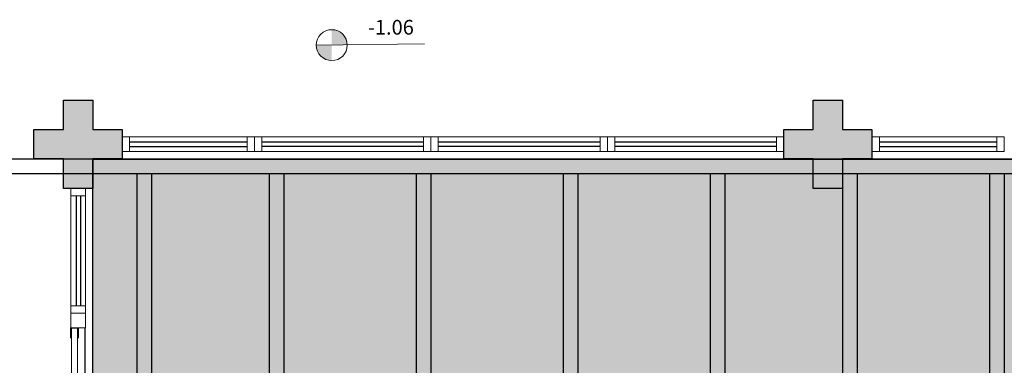
# Model space of a CAD drawing. Units: millimetres. Extents: x 2994 to 3721, y 898 to 1448.
# Drawn here: x 3466 to 3473, y 1411 to 1414 of the extents above; entities that cross this region are included whole.
import ezdxf

# ---------------------------------------------------------------- set-up
doc = ezdxf.new("R2010")
doc.units = ezdxf.units.MM
for name, pattern in [('CONTINU', [0]), ('CONTINUO', [0]), ('HIDDEN', [0.375, 0.25, -0.125]), ('TRACEJADA2', [0.375, 0.25, -0.125])]:
    doc.linetypes.add(name, pattern=pattern)
for name, color, linetype in [('_ARQ_VISTA02', 2, 'Continuous'), ('ARQ-MOB-DIV-DV1', 12, 'Continuous'), ('CONSTRUIR', 12, 'Continuous'), ('E.2', 7, 'CONTINUO'), ('JARDIM', 64, 'CONTINUO'), ('OFC-MALL-ARQ-EX-1PV$0$A_HTC_1', 252, 'Continuous'), ('PERGOLA', 8, 'CONTINU'), ('PILAR', 143, 'CONTINUO'), ('PROJEÇÃO', 8, 'HIDDEN'), ('V02', 2, 'Continuous')]:
    doc.layers.add(name, color=color, linetype=linetype)
doc.layers.add('ÁRVORE', color=92, linetype='Continuous', lineweight=15)
doc.styles.add('SIMPLEX', font='simplex', dxfattribs={"height": 0.2})

# ---------------------------------------------------------------- blocks, each defined once
blk = doc.blocks.new('PERGOLA')
at = {"layer": 'PERGOLA'}
for p, q in [((109657.8825, -73620.6079), (109657.8825, -73615.9079)), ((109657.9825, -73620.6079), (109657.9825, -73615.9079)), ((109658.8825, -73620.6079), (109658.8825, -73615.9079)), ((109658.9825, -73620.6079), (109658.9825, -73615.9079)), ((109659.7825, -73620.6079), (109659.7825, -73615.9079)), ((109659.8825, -73620.6079), (109659.8825, -73615.9079)), ((109660.7825, -73620.6079), (109660.7825, -73615.9079)), ((109660.8825, -73620.6079), (109660.8825, -73615.9079)), ((109661.7825, -73620.6079), (109661.7825, -73615.9079)), ((109661.8825, -73620.6079), (109661.8825, -73615.9079)), ((109662.7825, -73620.6079), (109662.7825, -73615.9079)), ((109662.8825, -73620.6079), (109662.8825, -73615.9079)), ((109663.6825, -73620.6079), (109663.6825, -73615.9079)), ((109663.7825, -73620.6079), (109663.7825, -73615.9079)), ((109647.2825, -73620.6079), (109669.0825, -73620.6079)), ((109647.1825, -73620.7079), (109669.2825, -73620.7079))]:
    blk.add_line(p, q, dxfattribs=at)
blk = doc.blocks.new('JARDIMADM')
at = {"layer": 'ÁRVORE'}
h = blk.add_hatch(dxfattribs=at)
h.set_pattern_fill('AR-SAND', color=256, scale=0.004, angle=-90)
h.set_pattern_definition([(307.5, (0, 0), (0.195765294932, 0.006400125184), [0, -0.154432, 0, -0.17272, 0, -0.1651]), (277.5, (0, 0), (0.286730040227, -0.179809313255), [0, -0.083312, 0, -0.139192, 0, -0.05334]), (237.5, (2e-17, 0.12497), (0.000574873871, -0.316396948097), [0, -0.0508, 0, -0.18288, 0, -0.23876]), (227.5, (2e-17, 0.12497), (0.089171729303, -0.30542258099), [0, -0.0254, 0, -0.119888, 0, -0.13716])])
h.paths.add_polyline_path([(-2537014.6042, 1743239.2417), (-2537030.6542, 1743239.2417), (-2537030.6542, 1743244.1417), (-2537014.6042, 1743244.1417)])
at = {"layer": 'JARDIM'}
blk.add_lwpolyline([(-2537014.6042, 1743239.2417), (-2537030.6542, 1743239.2417), (-2537030.6542, 1743244.1417), (-2537014.6042, 1743244.1417)], close=True, dxfattribs=at)
blk = doc.blocks.new('esquadria 1.50')
at = {"layer": '_ARQ_VISTA02', "lineweight": 5}
for p, q in [((0, 0.1), (0.05, 0.1)), ((0, 0), (0, 0.1)), ((0.05, 0.1), (1.15, 0.1)), ((0.05, 0.1), (0.05, 0)), ((1.15, 0.1), (1.15, 0)), ((1.15, 0.1), (1.2, 0.1)), ((1.2, 0), (1.2, 0.1)), ((0.05, 0), (0, 0)), ((0.05, 0), (1.15, 0)), ((1.15, 0), (1.2, 0))]:
    blk.add_line(p, q, dxfattribs=at)
at = {"layer": 'OFC-MALL-ARQ-EX-1PV$0$A_HTC_1'}
for p, q in [((0.05, 0.0637), (1.15, 0.0637)), ((0.05, 0.0337), (1.15, 0.0337))]:
    blk.add_line(p, q, dxfattribs=at)
blk = doc.blocks.new('BLOCOPILARES')
at = {"layer": 'PILAR', "color": 6, "linetype": 'Continuous'}
for points in [[(673143.4879, 7696240.4003, 0), (673143.6879, 7696240.4003, 0), (673143.6879, 7696240.6003, 0), (673143.8879, 7696240.6003, 0), (673143.8879, 7696240.4003, 0), (673144.0879, 7696240.4003, 0), (673144.0879, 7696240.2003, 0), (673143.8879, 7696240.2003, 0), (673143.8879, 7696240.0003, 0), (673143.6879, 7696240.0003, 0), (673143.6879, 7696240.2003, 0), (673143.4879, 7696240.2003, 0)], [(673148.5879, 7696240.4003, 0), (673148.7879, 7696240.4003, 0), (673148.7879, 7696240.6003, 0), (673148.9879, 7696240.6003, 0), (673148.9879, 7696240.4003, 0), (673149.1879, 7696240.4003, 0), (673149.1879, 7696240.2003, 0), (673148.9879, 7696240.2003, 0), (673148.9879, 7696240.0003, 0), (673148.7879, 7696240.0003, 0), (673148.7879, 7696240.2003, 0), (673148.5879, 7696240.2003, 0)]]:
    blk.add_polyline3d(points, close=True, dxfattribs=at)
blk = doc.blocks.new('SOPILARES')
at = {"layer": 'E.2', "color": 7, "lineweight": 5}
blk.add_blockref('BLOCOPILARES', (-563676.8931, -7770101.2012), dxfattribs=at)

msp = doc.modelspace()

# ---------------------------------------------------------------- hatches: boundary and pattern name
at = {"layer": 'CONSTRUIR', "lineweight": 5}
h = msp.add_hatch(color=1, dxfattribs=at)
h.paths.add_polyline_path([(3468.3742, 1413.689), (3468.3742, 1413.5838), (3468.4795, 1413.5838, 0.414214)])
h.paths.add_polyline_path([(3468.269, 1413.5838, 0.414214), (3468.3742, 1413.4786), (3468.3742, 1413.5838)])
at = {"layer": 'PROJEÇÃO'}
for points in [[(3466.9485, 1412.8084), (3466.7485, 1412.8084), (3466.7485, 1412.6084), (3466.5485, 1412.6084), (3466.5485, 1412.8084), (3466.3485, 1412.8084), (3466.3485, 1413.0084), (3466.5485, 1413.0084), (3466.5485, 1413.2084), (3466.7485, 1413.2084), (3466.7485, 1413.0084), (3466.9485, 1413.0084)], [(3472.0485, 1412.8084), (3471.8485, 1412.8084), (3471.8485, 1412.6084), (3471.6485, 1412.6084), (3471.6485, 1412.8084), (3471.4485, 1412.8084), (3471.4485, 1413.0084), (3471.6485, 1413.0084), (3471.6485, 1413.2084), (3471.8485, 1413.2084), (3471.8485, 1413.0084), (3472.0485, 1413.0084)]]:
    msp.add_hatch(color=252, dxfattribs=at).paths.add_polyline_path(points)

# ---------------------------------------------------------------- linework, layer by layer
at = {"layer": '_ARQ_VISTA02', "lineweight": 5}
for p, q in [((3466.9985, 1412.9584), (3466.9485, 1412.9584)), ((3466.9485, 1412.9584), (3466.9485, 1412.8584)), ((3466.9985, 1412.9584), (3467.7985, 1412.9584)), ((3466.9985, 1412.8584), (3466.9985, 1412.9584)), ((3467.7985, 1412.8584), (3467.7985, 1412.9584)), ((3467.7985, 1412.9584), (3467.8485, 1412.9584)), ((3467.8485, 1412.9584), (3467.8485, 1412.8584)), ((3467.8485, 1412.9584), (3467.8485, 1412.8584)), ((3472.0985, 1412.9584), (3472.0485, 1412.9584)), ((3472.0485, 1412.9584), (3472.0485, 1412.8584)), ((3472.0985, 1412.9584), (3472.8985, 1412.9584)), ((3472.0985, 1412.8584), (3472.0985, 1412.9584)), ((3472.8985, 1412.8584), (3472.8985, 1412.9584)), ((3472.8985, 1412.9584), (3472.9485, 1412.9584)), ((3472.9485, 1412.9584), (3472.9485, 1412.8584)), ((3472.9485, 1412.9584), (3472.9485, 1412.8584)), ((3466.9485, 1412.8584), (3466.9985, 1412.8584)), ((3466.9985, 1412.8584), (3467.7985, 1412.8584)), ((3467.7485, 1412.8584), (3467.8485, 1412.8584)), ((3467.7985, 1412.8584), (3467.8485, 1412.8584)), ((3472.0485, 1412.8584), (3472.0985, 1412.8584)), ((3472.0985, 1412.8584), (3472.8985, 1412.8584)), ((3472.8485, 1412.8584), (3472.9485, 1412.8584)), ((3472.8985, 1412.8584), (3472.9485, 1412.8584)), ((3466.5985, 1412.6084), (3466.5985, 1412.5584)), ((3466.6985, 1412.6084), (3466.5985, 1412.6084)), ((3466.6985, 1412.5584), (3466.6985, 1412.6084)), ((3466.5985, 1412.5584), (3466.5985, 1411.8084)), ((3466.5985, 1412.5584), (3466.6985, 1412.5584)), ((3466.6985, 1412.5584), (3466.6985, 1411.8084)), ((3466.5985, 1411.8584), (3466.5985, 1411.7584)), ((3466.5985, 1411.8084), (3466.6985, 1411.8084)), ((3466.5985, 1411.8084), (3466.5985, 1411.7584)), ((3466.6985, 1411.8084), (3466.6985, 1411.7584)), ((3466.6985, 1411.7584), (3466.5985, 1411.7584)), ((3466.6985, 1411.7584), (3466.5985, 1411.7584))]:
    msp.add_line(p, q, dxfattribs=at)
at = {"layer": '_ARQ_VISTA02', "lineweight": 5, "elevation": 0}
for points in [[(3466.6985, 1411.7584), (3466.5985, 1411.7584), (3466.5985, 1411.6584), (3466.6985, 1411.6584)], [(3466.6435, 1411.0083), (3466.6435, 1411.6584), (3466.6035, 1411.6584), (3466.6035, 1411.0083)]]:
    msp.add_lwpolyline(points, close=True, dxfattribs=at)
at = {"layer": 'CONSTRUIR', "color": 1, "lineweight": 5}
msp.add_line((3468.269, 1413.5838), (3469.0056, 1413.5918), dxfattribs=at)
msp.add_circle((3468.3742, 1413.5838), 0.1052, dxfattribs=at)
at = {"layer": 'OFC-MALL-ARQ-EX-1PV$0$A_HTC_1'}
for p, q in [((3466.9985, 1412.9246), (3467.7985, 1412.9246)), ((3472.0985, 1412.9246), (3472.8985, 1412.9246)), ((3466.9985, 1412.8946), (3467.7985, 1412.8946)), ((3472.0985, 1412.8946), (3472.8985, 1412.8946)), ((3466.6348, 1412.5584), (3466.6348, 1411.8084)), ((3466.6648, 1412.5584), (3466.6648, 1411.8084)), ((3466.6935, 1411.6584), (3466.6935, 1411.3083))]:
    msp.add_line(p, q, dxfattribs=at)
at = {"layer": 'V02', "elevation": 0}
msp.add_lwpolyline([(3466.5985, 1411.5884), (3466.5985, 1411.6584), (3466.6485, 1411.6584), (3466.6485, 1411.5884)], dxfattribs=at)

# ---------------------------------------------------------------- block references
at = {"layer": 'ARQ-MOB-DIV-DV1', "xscale": -1, "rotation": 180}
for p in [(3467.8485, 1412.9584), (3469.0485, 1412.9584), (3470.2485, 1412.9584)]:
    msp.add_blockref('esquadria 1.50', p, dxfattribs=at)
at = {"layer": 'JARDIM', "linetype": 'CONTINUO', "rotation": 180}
msp.add_blockref('JARDIMADM', (-2533547.8556, 1744652.05), dxfattribs=at)
at = {"layer": 'PERGOLA', "linetype": 'TRACEJADA2', "zscale": 25.4, "rotation": 180}
msp.add_blockref('PERGOLA', (113130.831, -72207.8996), dxfattribs=at)
at = {"layer": 'PILAR', "color": 7, "linetype": 'CONTINU', "lineweight": 5, "rotation": 180}
msp.add_blockref('SOPILARES', (112938.6433, -72447.9925), dxfattribs=at)

# ---------------------------------------------------------------- texts
at = {"layer": 'CONSTRUIR', "color": 1, "lineweight": 5, "insert": (3468.9324, 1413.6242), "char_height": 0.1, "width": 0.086939, "attachment_point": 9, "style": 'SIMPLEX'}
msp.add_mtext('\\P-1.06', dxfattribs=at)

doc.saveas('drawing.dxf')
